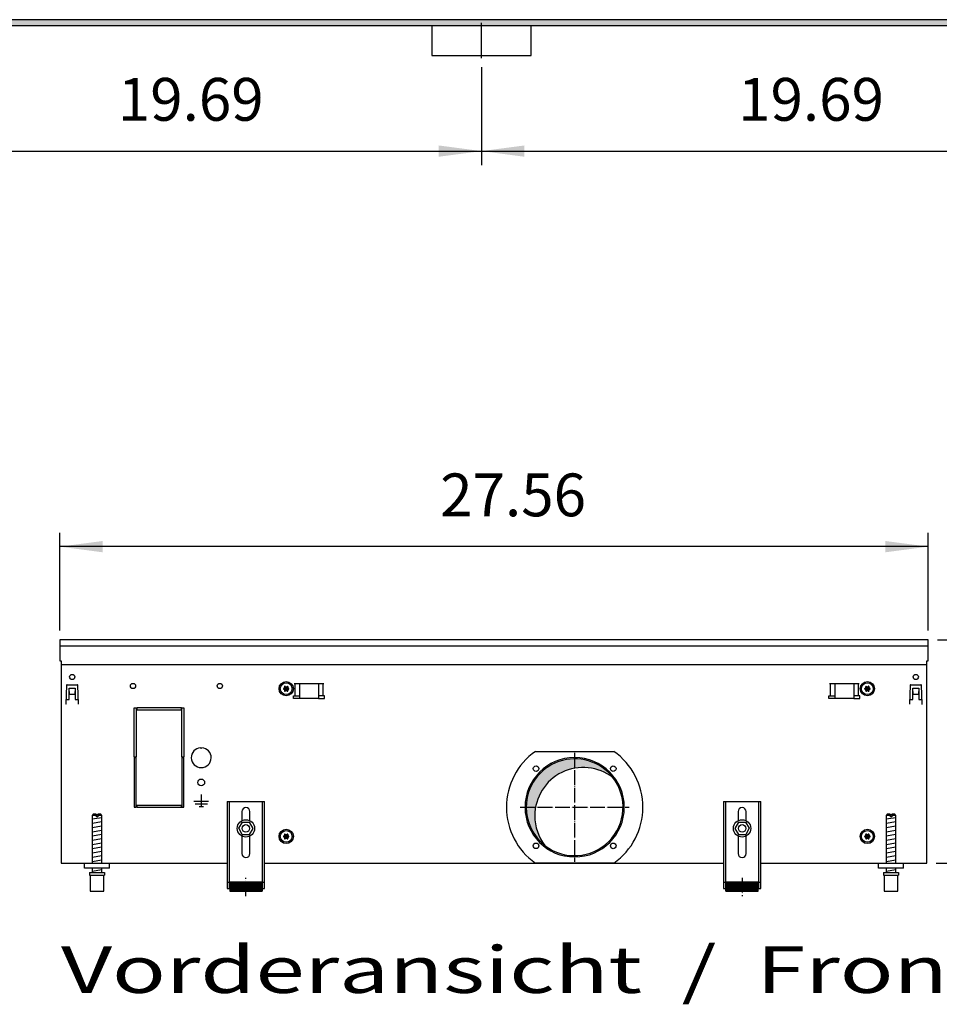
# Model space of a CAD drawing. Units: millimetres. Extents: x 6381 to 12964, y -5562 to -1090.
# Drawn here: x 10483 to 11225, y -3034 to -2241 of the extents above; entities that cross this region are included whole.
import ezdxf

# ---------------------------------------------------------------- set-up
doc = ezdxf.new("R2010")
doc.units = ezdxf.units.MM
doc.linetypes.add('DOT_CENTER', pattern=[14, 12, -1, 0, -1])
doc.layers.add('1', color=7, linetype='Continuous')
doc.styles.add('CONVERTER_11', font='txt.shx', dxfattribs={"width": 0.9})
doc.styles.add('CONVERTER_19', font='ARIAL.TTF', dxfattribs={"width": 1.3992})
doc.dimstyles.new('ME10_DIM_45', dxfattribs={"dimtxt": 34.50000000000002, "dimasz": 34.50000000000002, "dimexe": 11.25, "dimexo": 7.5, "dimgap": 13.5, "dimtad": 1, "dimlfac": 0.03937007874016, "dimdsep": 46, "dimtxsty": 'CONVERTER_11', "dimsah": 1, "dimcen": 0.09, "dimclrd": 6, "dimclre": 6, "dimclrt": 3, "dimadec": 0, "dimazin": 0, "dimtfac": 1, "dimtdec": 4, "dimtix": 1, "dimtmove": 0, "dimatfit": 3, "dimfxl": 1, "dimtolj": 1, "dimtzin": 0, "dimarcsym": 0})
doc.dimstyles.new('ME10_DIM_53', dxfattribs={"dimtxt": 34.50000000000002, "dimasz": 34.50000000000002, "dimexe": 11.25, "dimexo": 7.5, "dimgap": 13.5, "dimtad": 1, "dimlfac": 0.03937007874016, "dimdsep": 46, "dimtxsty": 'CONVERTER_11', "dimsah": 1, "dimcen": 0.09, "dimclrd": 6, "dimclre": 6, "dimclrt": 3, "dimadec": 0, "dimazin": 0, "dimtfac": 1, "dimtdec": 4, "dimtix": 1, "dimtmove": 0, "dimatfit": 3, "dimfxl": 1, "dimtolj": 1, "dimtzin": 0, "dimarcsym": 0})
doc.dimstyles.new('ME10_DIM_63', dxfattribs={"dimtxt": 34.50000000000002, "dimasz": 34.50000000000002, "dimexe": 11.25, "dimexo": 7.5, "dimgap": 13.5, "dimtad": 1, "dimlfac": 0.03937007874016, "dimdsep": 46, "dimtxsty": 'CONVERTER_11', "dimsah": 1, "dimcen": 0.09, "dimclrd": 6, "dimclre": 6, "dimclrt": 3, "dimadec": 0, "dimazin": 0, "dimtfac": 1, "dimtdec": 4, "dimtix": 1, "dimtmove": 0, "dimatfit": 3, "dimfxl": 1, "dimtolj": 1, "dimtzin": 0, "dimarcsym": 0})
doc.dimstyles.new('ME10_DIM_64', dxfattribs={"dimtxt": 34.50000000000002, "dimasz": 34.50000000000002, "dimexe": 11.25, "dimexo": 7.5, "dimgap": 13.5, "dimtad": 1, "dimlfac": 0.03937007874016, "dimdsep": 46, "dimtxsty": 'CONVERTER_11', "dimsah": 1, "dimcen": 0.09, "dimclrd": 6, "dimclre": 6, "dimclrt": 3, "dimadec": 0, "dimazin": 0, "dimtfac": 1, "dimtdec": 4, "dimtix": 1, "dimtmove": 0, "dimatfit": 3, "dimfxl": 1, "dimtolj": 1, "dimtzin": 0, "dimarcsym": 0})
pattern_1 = [(45, (0, 0), (-0.0707106781186547, 0.0707106781186548), [])]
pattern_2 = [(45, (0, 0), (-0.0070710678118655, 0.0070710678118655), [])]

# ---------------------------------------------------------------- blocks, each defined once
blk = doc.blocks.new('*D41')
at = {"layer": '1', "color": 6, "linetype": 'Continuous'}
for p, q in [((11223.05999999968, -2740.24054332461), (11301.80999999968, -2740.24054332461)), ((11290.55999999968, -2740.24054332461), (11290.55999999968, -2920.24054332461)), ((11222.0601206593, -2920.24054332461), (11301.80999999968, -2920.24054332461))]:
    blk.add_line(p, q, dxfattribs=at)
at = {"layer": '1', "color": 6}
for points in [[(11295.10201116644, -2774.74054332461), (11286.01798883291, -2774.74054332461), (11290.55999999968, -2740.24054332461)], [(11286.01798883291, -2885.74054332461), (11295.10201116644, -2885.74054332461), (11290.55999999968, -2920.24054332461)]]:
    blk.add_solid(points, dxfattribs=at)
at = {"layer": '1', "color": 3, "insert": (11276.88487309613, -2863.707133186361), "char_height": 34.50000000000002, "attachment_point": 7, "rotation": 90, "line_spacing_factor": 0.45454545454545, "style": 'CONVERTER_11'}
blk.add_mtext('7.09', dxfattribs=at)
blk = doc.blocks.new('*D49')
at = {"layer": '1', "color": 6, "linetype": 'Continuous'}
for p, q in [((10515.56024131889, -2732.740543324611), (10515.56024131889, -2653.990543324612)), ((11215.55999999967, -2732.740543324611), (11215.55999999967, -2653.990543324612)), ((11215.55999999967, -2665.240543324612), (10515.56024131889, -2665.240543324612))]:
    blk.add_line(p, q, dxfattribs=at)
at = {"layer": '1', "color": 6}
for points in [[(10550.06024131889, -2660.698532157847), (10550.06024131889, -2669.782554491377), (10515.56024131889, -2665.240543324612)], [(11181.05999999967, -2669.782554491377), (11181.05999999967, -2660.698532157847), (11215.55999999967, -2665.240543324612)]]:
    blk.add_solid(points, dxfattribs=at)
at = {"layer": '1', "color": 3, "insert": (10822.15689485283, -2651.565416421058), "char_height": 34.50000000000002, "attachment_point": 7, "rotation": 0.00013888888888888892, "line_spacing_factor": 0.45454545454545, "style": 'CONVERTER_11'}
blk.add_mtext('27.56', dxfattribs=at)
blk = doc.blocks.new('*D59')
at = {"layer": '1', "color": 6, "linetype": 'Continuous'}
for p, q in [((10355.56000011625, -2279.025420544012), (10355.56000011625, -2357.775420544014)), ((10855.56000011661, -2279.025420544012), (10855.56000011661, -2357.775420544014)), ((10355.56000011625, -2346.525420544014), (10855.56000011661, -2346.525420544014))]:
    blk.add_line(p, q, dxfattribs=at)
at = {"layer": '1', "color": 6}
for points in [[(10390.06000011625, -2341.983409377249), (10390.06000011625, -2351.067431710779), (10355.56000011625, -2346.525420544014)], [(10821.06000011661, -2351.067431710779), (10821.06000011661, -2341.983409377249), (10855.56000011661, -2346.525420544014)]]:
    blk.add_solid(points, dxfattribs=at)
at = {"layer": '1', "color": 3, "insert": (10562.31576048509, -2332.85029364046), "char_height": 34.50000000000002, "attachment_point": 7, "rotation": 0.00013888888888888892, "line_spacing_factor": 0.45454545454545, "style": 'CONVERTER_11'}
blk.add_mtext('19.69', dxfattribs=at)
blk = doc.blocks.new('*D60')
at = {"layer": '1', "color": 6, "linetype": 'Continuous'}
for p, q in [((10855.56000011661, -2279.025420544012), (10855.56000011661, -2357.775420544014)), ((11355.56000011661, -2279.025420544012), (11355.56000011661, -2357.775420544014)), ((10855.56000011661, -2346.525420544014), (11355.56000011661, -2346.525420544014))]:
    blk.add_line(p, q, dxfattribs=at)
at = {"layer": '1', "color": 6}
for points in [[(10890.06000011661, -2341.983409377249), (10890.06000011661, -2351.067431710779), (10855.56000011661, -2346.525420544014)], [(11321.06000011661, -2351.067431710779), (11321.06000011661, -2341.983409377249), (11355.56000011661, -2346.525420544014)]]:
    blk.add_solid(points, dxfattribs=at)
at = {"layer": '1', "color": 3, "insert": (11062.31576048527, -2332.85029364046), "char_height": 34.50000000000002, "attachment_point": 7, "rotation": 0.00013888888888888892, "line_spacing_factor": 0.45454545454545, "style": 'CONVERTER_11'}
blk.add_mtext('19.69', dxfattribs=at)

msp = doc.modelspace()

# ---------------------------------------------------------------- hatches: boundary and pattern name
at = {"layer": '1', "linetype": 'Continuous'}
h = msp.add_hatch(dxfattribs=at)
h.set_pattern_fill('CUSTOM101', color=6, scale=0.1, angle=45, pattern_type=2)
h.set_pattern_definition([(45, (4713.117804931688, -2368.928112644614), (-0.1414213562373095, 0), [])])
h.paths.add_polyline_path([(12140.5599999997, -2245.240543324441), (10188.40138812909, -2245.240543324441), (10682.05274301727, -2245.240543324441), (11871.23799585991, -2245.240543324441), (9940.559999999892, -2245.240543324441), (9940.559999999892, -2240.640543324432), (12140.5599999997, -2240.640543324432)])
h = msp.add_hatch(dxfattribs=at)
h.set_pattern_fill('_USER', color=6, scale=0.1, angle=45, pattern_type=0)
h.set_pattern_definition(pattern_1)
edge = h.paths.add_edge_path()
edge.add_arc((10700.24949820825, -2778.476457641853), 1.000029189837062, 165.2280468297904, 254.7846914198147)
edge.add_arc((10700.01012046321, -2779.740543324617), 0.2999999999989734, -94.41172578641789, 94.41172578638441, ccw=False)
edge.add_arc((10700.24951893237, -2781.004593120151), 1.000000000000464, 105.2169940020993, 194.7722820678645)
edge.add_arc((10699.03514779582, -2781.429277072562), 0.3000314713357709, -154.41126062389992, 34.445852522815926, ccw=False)
edge.add_arc((10698.06012046321, -2782.268642915686), 1.000000000001256, 45.21699400188736, 134.7830059980387)
edge.add_arc((10697.08512046321, -2781.429292861996), 0.2999999999950075, 145.5882742141483, 334.41172578532877, ccw=False)
edge.add_arc((10695.87072082557, -2781.004591096257), 1.000001646221503, 345.2168989625659, 434.782382063206)
edge.add_arc((10696.11012046321, -2779.740543324617), 0.3000000000012404, 85.58827421361559, 274.4135975576544, ccw=False)
edge.add_arc((10695.87072199405, -2778.476493529081), 1.000000000000464, 285.2169940020993, 374.783005997868)
edge.add_arc((10697.08512046321, -2778.051793787243), 0.2999999999994885, 25.588274215297872, 214.4117257852784, ccw=False)
edge.add_arc((10698.06012046321, -2777.212443733545), 1.00000000000288, 225.2169940021265, 314.7830059979474)
edge.add_arc((10699.03512046321, -2778.051793787239), 0.2999999999952988, -34.44488244434888, 154.4117257853287, ccw=False)
h = msp.add_hatch(dxfattribs=at)
h.set_pattern_fill('_USER', color=6, scale=0.1, angle=45, pattern_type=0)
h.set_pattern_definition(pattern_1)
edge = h.paths.add_edge_path()
edge.add_arc((11166.5601213031, -2777.212443733545), 1.000000000004161, 225.2169940020525, 314.7830059975036)
edge.add_arc((11167.53512130309, -2778.051793787243), 0.3000000000004548, -34.41172578429678, 154.4117257847021, ccw=False)
edge.add_arc((11168.74951977226, -2778.476493529081), 1.000000000001724, 165.216994002132, 254.7830059979007)
edge.add_arc((11168.5101213031, -2779.740543324617), 0.2999999999983072, -94.41359755730798, 94.41172578638441, ccw=False)
edge.add_arc((11168.74952094073, -2781.004591096257), 1.000001646216007, 105.2176179360901, 194.7831010375936)
edge.add_arc((11167.53512130309, -2781.429292861996), 0.2999999999979172, -154.4117257853287, 34.41172578486999, ccw=False)
edge.add_arc((11166.5601213031, -2782.268642915686), 0.9999999999935681, 45.21699400233121, 134.7830059981127)
edge.add_arc((11165.58509397049, -2781.429277072562), 0.3000314713424684, 145.5541474771841, 334.4112606238999, ccw=False)
edge.add_arc((11164.37072283393, -2781.004593120151), 0.9999999999993581, 345.2277179322684, 434.7830059979007)
edge.add_arc((11164.6101213031, -2779.740543324617), 0.3000000000005408, 85.58827421534738, 274.4117257846859, ccw=False)
edge.add_arc((11164.37074355805, -2778.476457641853), 1.000029189836013, 285.2153085801853, 374.7719531702097)
edge.add_arc((11165.5851213031, -2778.051793787239), 0.2999999999979172, 25.588274214671287, 214.4448824433664, ccw=False)
h = msp.add_hatch(dxfattribs=at)
h.set_pattern_fill('CUSTOM239', color=6, scale=0.00090909090909, angle=44.99999999999999, pattern_type=2)
h.set_pattern_definition([(44.99999999999999, (-921.1165870187688, 177.868057014919), (-0.0012856486930664, 0), [])])
edge = h.paths.add_edge_path()
edge.add_arc((10937.45441199971, -2882.134834441168), 38.99999999999946, 52.18075578145722, 180.0000000000247)
edge.add_arc((10937.45441199971, -2882.134834441168), 39, 180.0000000000247, 217.8192442185485)
edge.add_arc((10930.56012088316, -2875.240543324597), 39.00000000002001, 180.0000000000294, 232.18075578144828, ccw=False)
edge.add_arc((10930.56012088316, -2875.240543324597), 38.99999999998386, 37.81924421855467, 180.0000000000294, ccw=False)
h = msp.add_hatch(dxfattribs=at)
h.set_pattern_fill('_USER', color=6, scale=0.1, angle=45, pattern_type=0)
h.set_pattern_definition(pattern_1)
edge = h.paths.add_edge_path()
edge.add_arc((10700.24949820825, -2897.47645764182), 1.000029189837062, 165.2280468297904, 254.7846914198147)
edge.add_arc((10700.01012046321, -2898.740543324582), 0.2999999999989734, -94.41172578641789, 94.41172578641778, ccw=False)
edge.add_arc((10700.24951893237, -2900.004593120115), 0.9999999999991473, 105.2169940021198, 194.772282068066)
edge.add_arc((10699.03514779582, -2900.42927707253), 0.3000314713338068, -154.4112606246831, 34.44585252295923, ccw=False)
edge.add_arc((10698.06012046321, -2901.268642915653), 1.000000000003516, 45.21699400201584, 134.7830059979102)
edge.add_arc((10697.08512046321, -2900.429292861962), 0.2999999999962924, 145.5882742137901, 334.4117257857204, ccw=False)
edge.add_arc((10695.87072082557, -2900.004591096222), 1.000001646221155, 345.2168989626416, 434.7823820631581)
edge.add_arc((10696.11012046321, -2898.740543324582), 0.2999999999989734, 85.58827421358222, 274.41359755760755, ccw=False)
edge.add_arc((10695.87072199405, -2897.476493529048), 1.000000000000464, 285.2169940020993, 374.7830059979436)
edge.add_arc((10697.08512046321, -2897.051793787208), 0.2999999999988993, 25.58827421506288, 214.4117257853501, ccw=False)
edge.add_arc((10698.06012046321, -2896.212443733511), 1.000000000003525, 225.2169940021632, 314.7830059979107)
edge.add_arc((10699.03512046321, -2897.051793787203), 0.2999999999970993, -34.44488244485018, 154.4117257857987, ccw=False)
h = msp.add_hatch(dxfattribs=at)
h.set_pattern_fill('_USER', color=6, scale=0.1, angle=45, pattern_type=0)
h.set_pattern_definition(pattern_1)
edge = h.paths.add_edge_path()
edge.add_arc((11166.5601213031, -2896.21244373351), 1.000000000005452, 225.216994002126, 314.7830059974302)
edge.add_arc((11167.53512130309, -2897.051793787208), 0.3000000000007118, -34.411725784368514, 154.4117257849371, ccw=False)
edge.add_arc((11168.74951977226, -2897.476493529048), 1.000000000002072, 165.2169940020564, 254.7830059979007)
edge.add_arc((11168.5101213031, -2898.740543324582), 0.3000000000014811, -94.41359755726108, 94.41172578641778, ccw=False)
edge.add_arc((11168.74952094073, -2900.004591096222), 1.000001646212936, 105.2176179361379, 194.783101037518)
edge.add_arc((11167.53512130309, -2900.429292861962), 0.2999999999969352, -154.41172578572036, 34.41172578522833, ccw=False)
edge.add_arc((11166.5601213031, -2901.268642915653), 0.9999999999958276, 45.21699400245969, 134.7830059979841)
edge.add_arc((11165.58509397049, -2900.42927707253), 0.3000314713429828, 145.5541474770408, 334.41126062468317, ccw=False)
edge.add_arc((11164.37072283393, -2900.004593120115), 1.000000000000286, 345.2277179320668, 434.7830059978803)
edge.add_arc((11164.6101213031, -2898.740543324582), 0.2999999999982738, 85.58827421531407, 274.4117257846859, ccw=False)
edge.add_arc((11164.37074355805, -2897.47645764182), 1.000029189836013, 285.2153085801853, 374.7719531702097)
edge.add_arc((11165.5851213031, -2897.051793787203), 0.2999999999967388, 25.588274214201192, 214.4448824438678, ccw=False)
h = msp.add_hatch(dxfattribs=at)
h.set_pattern_fill('_USER', color=6, scale=0.01, angle=45, pattern_type=0)
h.set_pattern_definition(pattern_2)
h.paths.add_polyline_path([(10678.5601264895, -2942.927319357919), (10652.56012107574, -2942.927319357919), (10652.56012107574, -2935.427317796259), (10678.5601264895, -2935.427317796259)])
h = msp.add_hatch(dxfattribs=at)
h.set_pattern_fill('_USER', color=6, scale=0.01, angle=45, pattern_type=0)
h.set_pattern_definition(pattern_2)
h.paths.add_polyline_path([(11052.56011482907, -2935.427317796259), (11078.56012024283, -2935.427317796259), (11078.56012024283, -2942.927319357919), (11052.56011482907, -2942.927319357919)])

# ---------------------------------------------------------------- linework, layer by layer
at = {"color": 1, "linetype": 'Continuous'}
for p, q in [((10650.5601206593, -2870.527304282676), (10680.56012690594, -2870.527304282676)), ((10650.5601206593, -2870.527304282676), (10650.5601206593, -2940.727318899819)), ((10680.56012690594, -2940.72731889982), (10680.56012690594, -2870.527304282676)), ((11050.56011441263, -2870.527304282676), (11050.56011441263, -2940.727318899819)), ((11050.56011441263, -2870.527304282676), (11080.56012065927, -2870.527304282676)), ((11080.56012065927, -2940.727318899819), (11080.56012065927, -2870.527304282676)), ((10662.36012311631, -2878.727304282669), (10662.36012311631, -2886.014790218955)), ((10668.76012444892, -2886.014791182173), (10668.76012444892, -2878.727304282669)), ((11062.36011686965, -2878.727304282669), (11062.36011686965, -2886.014791182173)), ((11068.76011820225, -2886.014790218955), (11068.76011820225, -2878.727304282669)), ((10542.56022301202, -2880.927306448188), (10541.5602228038, -2881.927306656406)), ((10541.5602228038, -2881.927306656406), (10541.5602228038, -2920.240542011747)), ((10544.96022595109, -2880.927306449763), (10542.56022301202, -2880.927306448188)), ((10544.96022595109, -2880.927306449763), (10544.96022595109, -2881.927306657981)), ((10546.16022620096, -2881.927306657981), (10546.16022620096, -2880.927306449763)), ((10548.56022426134, -2880.927306448188), (10546.16022620096, -2880.927306449763)), ((10549.56022446958, -2881.927306656406), (10548.56022426134, -2880.927306448188)), ((10549.56022446958, -2920.24054374028), (10549.56022446958, -2881.927306656406)), ((10659.7867659414, -2892.199416706977), (10662.70905966018, -2887.220104843284)), ((10662.70905966018, -2887.220104843284), (10668.48241708688, -2887.261229509224)), ((10671.33348079482, -2892.281666038851), (10668.48241708688, -2887.261229509224)), ((11062.63782423168, -2887.261229509224), (11059.78676052375, -2892.281666038851)), ((11062.63782423168, -2887.261229509224), (11068.41118165839, -2887.220104843284)), ((11068.41118165839, -2887.220104843284), (11071.33347537717, -2892.199416706977)), ((11182.56010235238, -2880.927306448188), (11181.56010214416, -2881.927306656406)), ((11181.56010214416, -2881.927306656406), (11181.56010214416, -2920.240542011747)), ((11184.96010529144, -2880.927306449763), (11182.56010235238, -2880.927306448188)), ((11184.96010529144, -2880.927306449763), (11184.96010529144, -2881.927306657981)), ((11186.16010554132, -2881.927306657981), (11186.16010554132, -2880.927306449763)), ((11188.5601036017, -2880.927306448188), (11186.16010554132, -2880.927306449763)), ((11189.56010380993, -2881.927306656406), (11188.5601036017, -2880.927306448188)), ((11189.56010380993, -2920.24054374028), (11189.56010380993, -2881.927306656406)), ((10662.63782964933, -2897.219853236604), (10659.7867659414, -2892.199416706977)), ((10668.41118707605, -2897.26097790255), (10671.33348079482, -2892.281666038851)), ((11059.78676052375, -2892.281666038851), (11062.70905424252, -2897.26097790255)), ((11071.33347537717, -2892.199416706977), (11068.48241166924, -2897.219853236604)), ((10662.36012311631, -2898.466296430264), (10662.36012311631, -2912.52731302798)), ((10662.63782964933, -2897.219853236604), (10668.41118707605, -2897.26097790255)), ((10668.76012444892, -2912.52731302798), (10668.76012444892, -2898.466295467048)), ((11062.36011686965, -2898.466295467048), (11062.36011686965, -2912.52731302798)), ((11062.70905424252, -2897.26097790255), (11068.48241166924, -2897.219853236604)), ((11068.76011820225, -2912.52731302798), (11068.76011820225, -2898.466296430264)), ((10535.5602239938, -2924.240543324622), (10535.5602239938, -2920.24054332463)), ((10555.56022815825, -2924.240543324622), (10535.5602239938, -2924.240543324622)), ((10541.5602228038, -2924.240544157519), (10541.5602228038, -2927.927316711439)), ((10549.56022446958, -2927.927315847172), (10549.56022446958, -2924.240543293243)), ((11175.56010333416, -2924.240543324622), (11175.56010333416, -2920.24054332463)), ((11195.5601074986, -2924.240543324622), (11175.56010333416, -2924.240543324622)), ((11181.56010214416, -2924.240544157519), (11181.56010214416, -2927.927316711439)), ((11189.56010380993, -2927.927315847172), (11189.56010380993, -2924.240543293243)), ((10539.56022482669, -2927.92731623617), (10539.56022482669, -2929.927316652615)), ((10539.56022482669, -2927.92731623617), (10551.56022488601, -2927.927316232785)), ((10539.56022482669, -2929.927316652615), (10540.06022249146, -2929.927316652475)), ((10540.06022249146, -2929.927316651041), (10540.06022493081, -2942.927319359498)), ((10551.0602247819, -2929.927316651041), (10551.56022488601, -2929.927316651041)), ((10551.0602247819, -2942.927319357919), (10551.0602247819, -2929.927316651041)), ((10551.56022488601, -2927.927316232785), (10551.56022488601, -2929.927316651041)), ((10652.56012107574, -2935.427317796259), (10678.5601264895, -2935.427317796259)), ((10652.56012107574, -2935.427317796259), (10652.56012107574, -2942.927319357919)), ((10678.5601264895, -2935.427317796259), (10678.5601264895, -2942.927319357919)), ((11052.56011482907, -2942.927319357919), (11052.56011482907, -2935.427317796259)), ((11052.56011482907, -2935.427317796259), (11078.56012024283, -2935.427317796259)), ((11078.56012024283, -2942.927319357919), (11078.56012024283, -2935.427317796259)), ((11179.56010416704, -2927.92731623617), (11179.56010416704, -2929.927316652615)), ((11179.56010416704, -2927.92731623617), (11191.56010422636, -2927.927316232785)), ((11179.56010416704, -2929.927316652615), (11180.06010183182, -2929.927316652475)), ((11180.06010183182, -2929.927316651041), (11180.06010427116, -2942.927319359498)), ((11191.06010412226, -2929.927316651041), (11191.56010422636, -2929.927316651041)), ((11191.06010412226, -2942.927319357919), (11191.06010412226, -2929.927316651041)), ((11191.56010422636, -2927.927316232785), (11191.56010422636, -2929.927316651041)), ((10540.06022493081, -2942.927319357919), (10551.0602247819, -2942.927319357919)), ((10650.5601206593, -2940.727318899819), (10652.56012107574, -2940.727318899819)), ((10652.56012107574, -2942.927319357919), (10678.5601264895, -2942.927319357919)), ((10678.5601264895, -2940.72731889982), (10680.56012690594, -2940.72731889982)), ((11050.56011441263, -2940.727318899819), (11052.56011482907, -2940.727318899819)), ((11052.56011482907, -2942.927319357919), (11078.56012024283, -2942.927319357919)), ((11078.56012024283, -2940.727318899819), (11080.56012065927, -2940.727318899819)), ((11180.06010427116, -2942.927319357919), (11191.06010412226, -2942.927319357919))]:
    msp.add_line(p, q, dxfattribs=at)
at = {"color": 6, "linetype": 'Continuous'}
for p, q in [((10652.06012097162, -2870.527304282676), (10652.06012097162, -2940.727318899819)), ((10679.06012659361, -2940.727318899819), (10679.06012659361, -2870.527304282676)), ((11052.06011472496, -2870.527304282676), (11052.06011472496, -2940.727318899819)), ((11079.06012034695, -2940.727318899819), (11079.06012034695, -2870.527304282676)), ((10544.96022595109, -2881.927306657981), (10541.5602228038, -2881.927306656406)), ((10544.96022595109, -2881.927306657981), (10544.96022595109, -2882.927306866208)), ((10546.16022620096, -2882.927306866208), (10544.96022595109, -2882.927306866208)), ((10546.16022620096, -2881.927306657981), (10546.16022620096, -2882.927306866208)), ((10549.56022446958, -2881.927306656406), (10546.16022620096, -2881.927306657981)), ((11184.96010529144, -2881.927306657981), (11181.56010214416, -2881.927306656406)), ((11184.96010529144, -2881.927306657981), (11184.96010529144, -2882.927306866208)), ((11186.16010554132, -2882.927306866208), (11184.96010529144, -2882.927306866208)), ((11186.16010554132, -2881.927306657981), (11186.16010554132, -2882.927306866208)), ((11189.56010380993, -2881.927306656406), (11186.16010554132, -2881.927306657981)), ((10540.06022249146, -2929.927316651041), (10551.0602247819, -2929.927316651041)), ((11180.06010183182, -2929.927316651041), (11191.06010412226, -2929.927316651041)), ((10650.5601206593, -2935.456953444917), (10652.06012097162, -2935.456953444917)), ((10679.06012659361, -2935.456953444909), (10680.56012690594, -2935.456953444907)), ((11050.56011441263, -2935.456953444909), (11052.06011472496, -2935.456953444909)), ((11079.06012034695, -2935.456953444917), (11080.56012065927, -2935.456953444917))]:
    msp.add_line(p, q, dxfattribs=at)
for centre, radius in [((10665.56012284562, -2892.24054332461), 7.000000000020009), ((11065.56011847294, -2892.24054332461), 7.000000000010914), ((10665.56012337524, -2892.240541782257), 3.000000624664152), ((11065.56011794333, -2892.240541782257), 3.000000624654661)]:
    msp.add_circle(centre, radius, dxfattribs=at)
for radius, start, end in [(39.99999999997999, 0, 180), (40, 180, 0)]:
    msp.add_arc((10930.56012088316, -2875.240543324597), radius, start, end, dxfattribs=at)
at = {"color": 2, "linetype": 'Continuous'}
for centre, radius, start, end in [((10930.56012088316, -2875.240543324597), 38.99999999998386, 37.81924421855465, 180.0000000000294), ((10937.45441199971, -2882.134834441168), 38.99999999999946, 52.18075578145722, 180.0000000000247), ((10930.56012088316, -2875.240543324597), 39.00000000000647, 232.1807557814483, 37.81924421855465), ((10930.56012088316, -2875.240543324597), 39.00000000002001, 180.0000000000294, 232.1807557814483), ((10937.45441199971, -2882.134834441168), 39, 180.0000000000247, 217.8192442185485)]:
    msp.add_arc(centre, radius, start, end, dxfattribs=at)
at = {"color": 1, "linetype": 'Continuous'}
for centre, radius, start, end in [((10665.56012378262, -2878.727304282669), 3.200000666293363, 90, 180), ((10665.56012378262, -2878.727304282669), 3.200000666300184, 0, 90), ((11065.56011753595, -2878.727304282669), 3.200000666293363, 90, 180), ((11065.56011753595, -2878.727304282669), 3.200000666300184, 0, 90), ((10665.56012378262, -2912.52731302798), 3.200000666309279, 180, 270), ((10665.56012378262, -2912.52731302798), 3.200000666292908, 270, 0), ((11065.56011753595, -2912.52731302798), 3.200000666300184, 180, 270), ((11065.56011753595, -2912.52731302798), 3.200000666292908, 270, 0)]:
    msp.add_arc(centre, radius, start, end, dxfattribs=at)
at = {"layer": '1', "color": 6, "linetype": 'Continuous'}
for p, q in [((12140.5599999997, -2240.640543324432), (10189.80344442736, -2240.640543324432)), ((10855.56000011661, -2271.525420544012), (10855.55999967417, -2243.275416480504)), ((10188.40138812909, -2245.240543324441), (12140.5599999997, -2245.240543324441)), ((10521.50182390509, -2776.480240279187), (10529.61865873266, -2776.480240279187)), ((10704.6015420994, -2775.490543165724), (10728.51869938693, -2775.490543165724)), ((10705.23793820247, -2785.500543221557), (10705.23793820247, -2775.490543221556)), ((10709.0601207431, -2787.500543537097), (10709.0601207431, -2775.490543165724)), ((10724.0601207431, -2775.490543165724), (10724.0601207431, -2787.500543537097)), ((10727.88230328386, -2785.500543221557), (10727.88230328386, -2775.490543221556)), ((11136.10154237944, -2775.490542850183), (11160.01869966696, -2775.490542850183)), ((11136.73793848251, -2785.500542906018), (11136.73793848251, -2775.490542906018)), ((11140.56012102314, -2787.500543221557), (11140.56012102314, -2775.490542850183)), ((11155.56012102314, -2775.490542850183), (11155.56012102314, -2787.500543221557)), ((11159.3823035639, -2785.500542906018), (11159.3823035639, -2775.490542906018)), ((11201.50170324548, -2776.480240279196), (11209.61853807304, -2776.480240279196)), ((10521.00212921775, -2776.962789829582), (10520.47421913555, -2792.080156654495)), ((10523.06024495305, -2779.240543280987), (10528.06023768691, -2779.24054328102)), ((10523.060244953, -2788.490529838621), (10523.06024495305, -2779.240543280987)), ((10523.06024495195, -2781.906019964047), (10523.16024480662, -2781.906019964047)), ((10523.16024480662, -2781.906019964047), (10523.16024480662, -2784.230240279207)), ((10523.16024480662, -2784.230240279207), (10527.96023783113, -2784.230240279207)), ((10527.96023783113, -2781.906019964047), (10528.0602376858, -2781.906019964047)), ((10527.96023783113, -2784.230240279207), (10527.96023783113, -2781.906019964047)), ((10528.06023768691, -2779.24054328102), (10528.06023768687, -2788.490529838657)), ((10530.64626350221, -2792.080156654495), (10530.11835342001, -2776.962789829582)), ((11201.00200855814, -2776.962789829597), (11200.47409847593, -2792.080156654495)), ((11203.06012429339, -2788.490529838633), (11203.06012429343, -2779.240543280987)), ((11203.06012429343, -2779.240543280987), (11208.0601170273, -2779.24054328102)), ((11203.06012429234, -2781.906019964047), (11203.160124147, -2781.906019964047)), ((11203.160124147, -2781.906019964047), (11203.160124147, -2784.230240279207)), ((11203.160124147, -2784.230240279207), (11207.96011717152, -2784.230240279207)), ((11207.96011717152, -2784.230240279207), (11207.96011717152, -2781.906019964047)), ((11207.96011717152, -2781.906019964047), (11208.06011702618, -2781.906019964047)), ((11208.0601170273, -2779.24054328102), (11208.06011702726, -2788.490529838657)), ((11210.6461428426, -2792.080156654495), (11210.1182327604, -2776.962789829597)), ((10520.57421899021, -2792.080156654495), (10520.47421913555, -2792.080156654495)), ((10520.62610467052, -2788.490529838617), (10523.060244953, -2788.490529838621)), ((10528.06023768687, -2788.490529838657), (10530.49437802056, -2788.49052983866)), ((10530.54626364755, -2792.080156654495), (10530.64626350221, -2792.080156654495)), ((10704.06012074317, -2785.500543221557), (10709.0601207431, -2785.500543221557)), ((10704.06012074317, -2787.500543537097), (10704.06012074317, -2785.500543221557)), ((10709.0601207431, -2787.500543537097), (10704.06012074317, -2787.500543537097)), ((10724.0601207431, -2787.500543537097), (10709.0601207431, -2787.500543537097)), ((10729.06012074317, -2785.500543221557), (10724.0601207431, -2785.500543221557)), ((10724.0601207431, -2787.500543537097), (10729.06012074317, -2787.500543537097)), ((10729.06012074317, -2787.500543537097), (10729.06012074317, -2785.500543221557)), ((11135.5601210232, -2787.500543221557), (11135.5601210232, -2785.500542906018)), ((11135.5601210232, -2785.500542906018), (11140.56012102314, -2785.500542906018)), ((11140.56012102314, -2787.500543221557), (11135.5601210232, -2787.500543221557)), ((11155.56012102314, -2787.500543221557), (11140.56012102314, -2787.500543221557)), ((11160.5601210232, -2785.500542906018), (11155.56012102314, -2785.500542906018)), ((11155.56012102314, -2787.500543221557), (11160.5601210232, -2787.500543221557)), ((11160.5601210232, -2787.500543221557), (11160.5601210232, -2785.500542906018)), ((11200.57409833059, -2792.080156654495), (11200.47409847593, -2792.080156654495)), ((11200.6259840109, -2788.490529838621), (11203.06012429339, -2788.490529838633)), ((11208.06011702726, -2788.490529838657), (11210.49425736094, -2788.49052983866)), ((11210.54614298793, -2792.080156654495), (11210.6461428426, -2792.080156654495)), ((10575.56012065936, -2834.990543324597), (10575.56012065936, -2795.24054332461)), ((10575.56012065936, -2795.24054332461), (10577.06012065936, -2795.24054332461)), ((10577.06012065936, -2795.24054332461), (10577.06012065936, -2834.990543324597)), ((10577.56012065928, -2795.24054332461), (10577.56012065928, -2796.740543324619)), ((10613.56012065921, -2795.24054332461), (10577.56012065928, -2795.24054332461)), ((10577.56012065928, -2796.740543324619), (10613.56012065921, -2796.740543324619)), ((10613.56012065921, -2796.740543324619), (10613.56012065921, -2795.24054332461)), ((10614.06012065929, -2834.990543324597), (10614.06012065929, -2795.240543324615)), ((10614.06012065929, -2795.240543324615), (10615.56012065929, -2795.240543324615)), ((10615.56012065929, -2795.240543324615), (10615.56012065929, -2834.990543324597)), ((10629.0601213859, -2827.256195216364), (10629.56012065929, -2827.756194489748)), ((10630.06011993268, -2827.256195216364), (10629.56012065929, -2827.756194489748)), ((10898.93734428147, -2830.240543324597), (10962.18289748484, -2830.240543324597)), ((10577.06012065936, -2834.990543324597), (10575.56012065936, -2834.990543324597)), ((10575.56012065936, -2835.490543324592), (10575.56012065936, -2875.240543324582)), ((10577.06012065936, -2835.490543324592), (10575.56012065936, -2835.490543324592)), ((10577.06012065936, -2875.240543324582), (10577.06012065936, -2835.490543324592)), ((10615.56012065929, -2834.990543324597), (10614.06012065929, -2834.990543324597)), ((10614.06012065929, -2835.490543324592), (10614.06012065929, -2875.240543324582)), ((10615.56012065929, -2835.490543324592), (10614.06012065929, -2835.490543324592)), ((10615.56012065929, -2875.240543324582), (10615.56012065929, -2835.490543324592)), ((10623.56012937826, -2870.240521526152), (10635.56011194031, -2870.240521526152)), ((10629.56012065928, -2864.840529373194), (10629.56012065928, -2874.740514986625)), ((10575.56012065936, -2875.240543324582), (10577.06012065936, -2875.240543324582)), ((10577.56012065928, -2873.740543324584), (10577.56012065928, -2875.240543324582)), ((10613.56012065913, -2873.740543324584), (10577.56012065928, -2873.740543324584)), ((10577.56012065928, -2875.240543324582), (10613.56012065913, -2875.240543324582)), ((10613.56012065913, -2875.240543324582), (10613.56012065913, -2873.740543324584)), ((10614.06012065929, -2875.240543324582), (10615.56012065929, -2875.240543324582)), ((10624.56012792503, -2872.490518256383), (10634.56011339355, -2872.490518256383)), ((10627.81012320203, -2874.740514986625), (10631.31011811654, -2874.740514986625)), ((10541.5602228038, -2884.686170224379), (10549.52022444511, -2883.359503013451)), ((10541.5602228038, -2888.098387940267), (10549.52022444511, -2886.771720729326)), ((11181.56010214416, -2884.686170224379), (11189.52010378546, -2883.359503013451)), ((11181.56010214416, -2888.098387940267), (11189.52010378546, -2886.771720729326)), ((10541.5602228038, -2891.510605656154), (10549.52022444511, -2890.183938445218)), ((10541.5602228038, -2894.922823372044), (10549.52022444511, -2893.596156161101)), ((11181.56010214416, -2891.510605656154), (11189.52010378546, -2890.183938445218)), ((11181.56010214416, -2894.922823372044), (11189.52010378546, -2893.596156161101)), ((10541.5602228038, -2898.335041087923), (10549.52022444511, -2897.008373876994)), ((10541.5602228038, -2901.747258803808), (10549.52022444511, -2900.420591592878)), ((11181.56010214416, -2898.335041087923), (11189.52010378546, -2897.008373876994)), ((11181.56010214416, -2901.747258803808), (11189.52010378546, -2900.420591592878)), ((10541.5602228038, -2905.159476519699), (10549.52022444511, -2903.832809308755)), ((10541.5602228038, -2908.571694235585), (10549.52022444511, -2907.245027024645)), ((10541.5602228038, -2911.983911951475), (10549.52022444511, -2910.657244740531)), ((11181.56010214416, -2905.159476519699), (11189.52010378546, -2903.832809308755)), ((11181.56010214416, -2908.571694235585), (11189.52010378546, -2907.245027024645)), ((11181.56010214416, -2911.983911951475), (11189.52010378546, -2910.657244740531)), ((10541.5602228038, -2915.396129667352), (10549.52022444511, -2914.069462456422)), ((10541.5602228038, -2918.808347383236), (10549.52022444511, -2917.481680172301)), ((11181.56010214416, -2915.396129667352), (11189.52010378546, -2914.069462456422)), ((11181.56010214416, -2918.808347383236), (11189.52010378546, -2917.481680172301)), ((10541.5602228038, -2926.747263175676), (10549.52022444511, -2925.42059596475)), ((10962.1829288773, -2920.240543324597), (10898.93733783287, -2920.240543324597)), ((11181.56010214416, -2926.747263175676), (11189.52010378546, -2925.42059596475))]:
    msp.add_line(p, q, dxfattribs=at)
at = {"layer": '1', "color": 2, "linetype": 'Continuous'}
for p, q in [((10815.56000022374, -2245.275417263571), (10815.56000022374, -2269.525421327103)), ((10895.55999999022, -2269.525421327103), (10895.55999999022, -2245.275417263571)), ((10815.56000022374, -2269.525421327103), (10895.55999999022, -2269.525421327103)), ((10516.56012064891, -2760.238130132442), (11214.5601206593, -2760.238130132439))]:
    msp.add_line(p, q, dxfattribs=at)
at = {"layer": '1', "color": 3, "linetype": 'Continuous'}
for p, q in [((10515.56024131889, -2740.24054332461), (10515.5602413189, -2757.238492111288)), ((11215.55999999968, -2740.24054332461), (10515.56024131889, -2740.24054332461)), ((11215.55999999968, -2757.238492111288), (11215.55999999968, -2740.24054332461)), ((10515.5602413189, -2757.238492111288), (10516.56012064858, -2757.238492111288)), ((10516.56012064858, -2757.238492111288), (10516.56012065929, -2920.24054332461)), ((11214.5601206593, -2757.238492111288), (11215.55999999968, -2757.238492111288)), ((11214.5601206593, -2920.24054332461), (11214.5601206593, -2757.238492111288)), ((10516.56012065929, -2920.24054332461), (10650.5601206593, -2920.24054332461)), ((10680.56012690594, -2920.24054332461), (11050.56011441263, -2920.24054332461)), ((11080.56012065927, -2920.24054332461), (11214.5601206593, -2920.24054332461))]:
    msp.add_line(p, q, dxfattribs=at)
at = {"layer": '1', "color": 1, "linetype": 'Continuous'}
for p, q in [((10515.5602413189, -2745.239940026695), (11215.55999999968, -2745.239940026695)), ((10555.56024131888, -2924.240543324603), (10555.56022815825, -2920.24054332463)), ((11195.56012065922, -2924.240543324603), (11195.5601074986, -2920.24054332463))]:
    msp.add_line(p, q, dxfattribs=at)
at = {"layer": '1', "color": 6, "linetype": 'DOT_CENTER'}
for p, q in [((10930.56012088315, -2831.260951487868), (10930.56012088315, -2919.220135161324)), ((10886.58052904642, -2875.240543324597), (10974.53971271988, -2875.240543324597)), ((10665.5601237827, -2946.963310142754), (10665.5601237827, -2931.963307019433)), ((11065.56011753587, -2931.963307019433), (11065.56011753587, -2946.963310142754))]:
    msp.add_line(p, q, dxfattribs=at)
at = {"layer": '1', "color": 6, "linetype": 'Continuous'}
for centre, radius in [((10525.56024131888, -2770.240543324603), 2.0999969482491), ((11205.56012065927, -2770.240543324603), 2.099996948250919), ((10574.56012065931, -2777.49054332462), 2.100001069340578), ((10644.56012065931, -2777.49054332462), 2.099312940430536), ((10698.0601204632, -2779.74054332463), 5.75), ((10698.06012046322, -2779.740543324586), 4.749999999899956), ((11166.56012130311, -2779.74054332463), 5.750000000009095), ((11166.56012130307, -2779.740543324586), 4.749999999889042), ((10899.44742251094, -2844.127844952391), 2.240910499089296), ((10961.67281925536, -2844.127844952391), 2.240910630300277), ((10629.56012065929, -2855.24054332459), 2.749996003631168), ((10698.0601204632, -2898.740543324597), 5.75), ((10698.06012046322, -2898.740543324551), 4.749999999899956), ((11166.56012130311, -2898.740543324597), 5.750000000009095), ((11166.56012130307, -2898.740543324551), 4.749999999889042), ((10899.44742251094, -2906.353241696803), 2.240919471789312), ((10961.67281925536, -2906.353241696803), 2.25)]:
    msp.add_circle(centre, radius, dxfattribs=at)
for centre, radius, start, end in [((10521.50182390509, -2776.980239552579), 0.4999992733919498, 90, 177.999999999542), ((10529.61865873266, -2776.980239552579), 0.4999992733986638, 2.00000000041441, 90), ((11201.50170324548, -2776.980239552579), 0.4999992733828549, 90, 178.0000000012605), ((11209.61853807304, -2776.980239552579), 0.4999992734072294, 1.99999999865945, 90), ((10629.56012065929, -2835.240543324599), 7.99998837417042, 93.58332169849108, 86.41667830149593), ((10930.57418552944, -2875.240545591409), 55.00808966108809, 125.1087858821474, 234.8912059072428), ((10930.53088546116, -2875.240543324597), 55.01681438566929, 305.1217119543032, 54.87828804569679)]:
    msp.add_arc(centre, radius, start, end, dxfattribs=at)
at = {"layer": '1', "color": 250, "linetype": 'Continuous'}
for centre, radius, start, end in [((10696.11012046321, -2779.740543324617), 0.3000000000012404, 85.58827421361556, 274.4135975576544), ((10695.87072199405, -2778.476493529081), 1.000000000000464, 285.2169940020993, 14.78300599786801), ((10695.87072082557, -2781.004591096257), 1.000001646221503, 345.2168989625659, 74.78238206320597), ((10697.08512046321, -2778.051793787243), 0.2999999999994885, 25.58827421529792, 214.4117257852785), ((10697.08512046321, -2781.429292861996), 0.2999999999950075, 145.5882742141484, 334.4117257853288), ((10698.06012046321, -2777.212443733545), 1.00000000000288, 225.2169940021265, 314.7830059979474), ((10698.06012046321, -2782.268642915686), 1.000000000001256, 45.21699400188736, 134.7830059980387), ((10699.03512046321, -2778.051793787239), 0.2999999999952988, 325.5551175556511, 154.4117257853287), ((10699.03514779582, -2781.429277072562), 0.3000314713357709, 205.5887393761001, 34.44585252281594), ((10700.24949820825, -2778.476457641853), 1.000029189837062, 165.2280468297904, 254.7846914198147), ((10700.24951893237, -2781.004593120151), 1.000000000000464, 105.2169940020993, 194.7722820678645), ((10700.01012046321, -2779.740543324617), 0.2999999999989734, 265.5882742135822, 94.41172578638444), ((11164.6101213031, -2779.740543324617), 0.3000000000005408, 85.58827421534743, 274.4117257846859), ((11164.37074355805, -2778.476457641853), 1.000029189836013, 285.2153085801853, 14.77195317020965), ((11164.37072283393, -2781.004593120151), 0.9999999999993581, 345.2277179322684, 74.78300599790076), ((11165.58509397049, -2781.429277072562), 0.3000314713424684, 145.5541474771841, 334.4112606238999), ((11165.5851213031, -2778.051793787239), 0.2999999999979172, 25.58827421467126, 214.4448824433664), ((11166.5601213031, -2777.212443733545), 1.000000000004161, 225.2169940020525, 314.7830059975036), ((11166.5601213031, -2782.268642915686), 0.9999999999935681, 45.21699400233121, 134.7830059981127), ((11167.53512130309, -2778.051793787243), 0.3000000000004548, 325.5882742157032, 154.4117257847021), ((11167.53512130309, -2781.429292861996), 0.2999999999979172, 205.5882742146713, 34.41172578487001), ((11168.74952094073, -2781.004591096257), 1.000001646216007, 105.2176179360901, 194.7831010375936), ((11168.74951977226, -2778.476493529081), 1.000000000001724, 165.216994002132, 254.7830059979007), ((11168.5101213031, -2779.740543324617), 0.2999999999983072, 265.586402442692, 94.41172578638444), ((10696.11012046321, -2898.740543324582), 0.2999999999989734, 85.58827421358217, 274.4135975576075), ((10695.87072199405, -2897.476493529048), 1.000000000000464, 285.2169940020993, 14.78300599794359), ((10695.87072082557, -2900.004591096222), 1.000001646221155, 345.2168989626416, 74.78238206315811), ((10697.08512046321, -2897.051793787208), 0.2999999999988993, 25.58827421506292, 214.4117257853501), ((10697.08512046321, -2900.429292861962), 0.2999999999962924, 145.5882742137901, 334.4117257857204), ((10698.06012046321, -2896.212443733511), 1.000000000003525, 225.2169940021632, 314.7830059979107), ((10698.06012046321, -2901.268642915653), 1.000000000003516, 45.21699400201584, 134.7830059979102), ((10699.03512046321, -2897.051793787203), 0.2999999999970993, 325.5551175551498, 154.4117257857988), ((10699.03514779582, -2900.42927707253), 0.3000314713338068, 205.5887393753169, 34.44585252295917), ((10700.24949820825, -2897.47645764182), 1.000029189837062, 165.2280468297904, 254.7846914198147), ((10700.24951893237, -2900.004593120115), 0.9999999999991473, 105.2169940021198, 194.772282068066), ((10700.01012046321, -2898.740543324582), 0.2999999999989734, 265.5882742135822, 94.41172578641785), ((11164.6101213031, -2898.740543324582), 0.2999999999982738, 85.58827421531403, 274.4117257846859), ((11164.37074355805, -2897.47645764182), 1.000029189836013, 285.2153085801853, 14.77195317020965), ((11164.37072283393, -2900.004593120115), 1.000000000000286, 345.2277179320668, 74.78300599788024), ((11165.58509397049, -2900.42927707253), 0.3000314713429828, 145.5541474770408, 334.4112606246832), ((11165.5851213031, -2897.051793787203), 0.2999999999967388, 25.58827421420127, 214.4448824438678), ((11166.5601213031, -2896.21244373351), 1.000000000005452, 225.216994002126, 314.7830059974302), ((11166.5601213031, -2901.268642915653), 0.9999999999958276, 45.21699400245969, 134.7830059979841), ((11167.53512130309, -2897.051793787208), 0.3000000000007118, 325.5882742156315, 154.4117257849371), ((11167.53512130309, -2900.429292861962), 0.2999999999969352, 205.5882742142796, 34.41172578522827), ((11168.74952094073, -2900.004591096222), 1.000001646212936, 105.2176179361379, 194.783101037518), ((11168.74951977226, -2897.476493529048), 1.000000000002072, 165.2169940020564, 254.7830059979007), ((11168.5101213031, -2898.740543324582), 0.3000000000014811, 265.5864024427388, 94.41172578641785)]:
    msp.add_arc(centre, radius, start, end, dxfattribs=at)

# ---------------------------------------------------------------- texts
at = {"layer": '1', "color": 3, "style": 'CONVERTER_19', "width": 1.3992}
msp.add_text('Vorderansicht  /  Front view', height=37.50000000000002, dxfattribs=at).set_placement((10516.55999999872, -3024.846757700181))

# ---------------------------------------------------------------- dimensions: what is measured, and where the dimension line sits
at = {"layer": '1'}
for base, p1, p2, dimstyle, picture, middle in [((10355.56000011625, -2346.525420544014), (10855.56000011661, -2271.525420544012), (10355.56000011625, -2271.525420544012), 'ME10_DIM_63', '*D59', (10605.56000011643, -2319.890902777516)), ((10855.56000011661, -2346.525420544014), (11355.56000011661, -2271.525420544012), (10855.56000011661, -2271.525420544012), 'ME10_DIM_64', '*D60', (11105.56000011661, -2319.890902777516)), ((11215.55999999967, -2665.240543324612), (10515.56024131889, -2740.24054332461), (11215.55999999968, -2740.24054332461), 'ME10_DIM_53', '*D49', (10865.56012065928, -2638.606025558114))]:
    dim = msp.add_linear_dim(base=base, p1=p1, p2=p2, dimstyle=dimstyle, dxfattribs=at)
    dim.commit()
    dim.dimension.update_dxf_attribs({"geometry": picture, "text_midpoint": middle, "text_rotation": 0.00013888888889})
dim = msp.add_linear_dim(base=(11290.55999999968, -2740.24054332461), p1=(11214.5601206593, -2920.24054332461), p2=(11215.55999999968, -2740.24054332461), angle=90, dimstyle='ME10_DIM_45', dxfattribs=at)
dim.commit()
dim.dimension.update_dxf_attribs({"geometry": '*D41', "text_midpoint": (11263.92548223318, -2830.24054332461), "text_rotation": 90})

doc.saveas('drawing.dxf')
